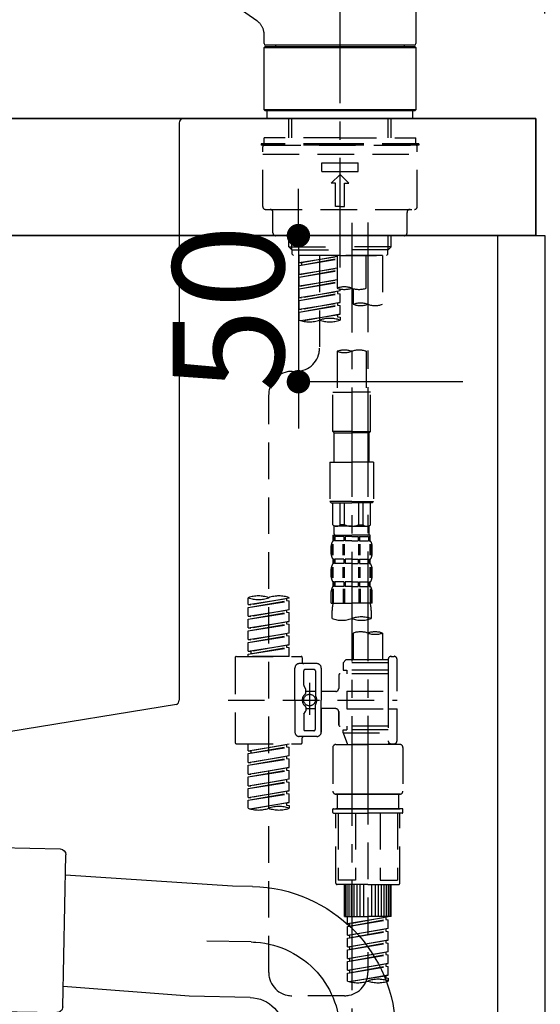
# Model space of a CAD drawing. Extents: x 27948 to 54421, y -22065 to -13195.
# Drawn here: x 33771 to 33949, y -19643 to -19306 of the extents above; entities that cross this region are included whole.
import ezdxf

# ---------------------------------------------------------------- set-up
doc = ezdxf.new("R2010")
doc.units = 0
doc.header["$LTSCALE"] = 50
doc.header["$MEASUREMENT"] = 0
for name, pattern in [('CENTER', [2, 1.25, -0.25, 0.25, -0.25]), ('CENTER2', [1.125, 0.75, -0.125, 0.125, -0.125]), ('DASHED', [0.75, 0.5, -0.25])]:
    doc.linetypes.add(name, pattern=pattern)
doc.layers.get('0').update_dxf_attribs({"linetype": 'CONTINUOUS'})
doc.layers.get('DEFPOINTS').update_dxf_attribs({"color": 146, "linetype": 'CONTINUOUS'})
for name, color, linetype in [('122-扉', 6, 'CONTINUOUS'), ('126-甲板', 2, 'CONTINUOUS'), ('150-機器', 8, 'CONTINUOUS'), ('166-寸法B', 11, 'CONTINUOUS')]:
    doc.layers.add(name, color=color, linetype=linetype)
doc.styles.add('KH001', font='txt')
doc.dimstyles.new('KH1xx015', dxfattribs={"dimscale": 10, "dimtxt": 3.8, "dimasz": 0.8, "dimexe": 0.3, "dimexo": 1.2, "dimgap": 0.5, "dimtad": 3, "dimdec": 1, "dimdsep": 46, "dimlunit": 6, "dimtxsty": 'KH001', "dimblk": 'DOT', "dimcen": 1, "dimdle": 1, "dimclrd": 256, "dimclre": 256, "dimclrt": 256, "dimadec": 0, "dimazin": 0, "dimtfac": 1, "dimtdec": 1, "dimtix": 1, "dimtmove": 2, "dimatfit": 3, "dimldrblk": 'CLOSEDBLANK', "dimfxl": 1, "dimtolj": 1, "dimtzin": 0, "dimlwd": -1, "dimlwe": -1, "dimarcsym": 0})
doc.dimstyles.new('KH1xx030', dxfattribs={"dimscale": 30, "dimtxt": 2, "dimasz": 0.6, "dimexe": 0.3, "dimexo": 1.2, "dimgap": 0.5, "dimtad": 3, "dimdec": 1, "dimdsep": 46, "dimlunit": 6, "dimtxsty": 'KH001', "dimblk": 'DOT', "dimcen": 1, "dimdle": 1, "dimclrd": 256, "dimclre": 256, "dimclrt": 256, "dimadec": 0, "dimazin": 0, "dimtfac": 1, "dimtdec": 1, "dimtix": 1, "dimtmove": 2, "dimatfit": 3, "dimldrblk": 'CLOSEDBLANK', "dimfxl": 1, "dimtolj": 1, "dimtzin": 0, "dimlwd": -1, "dimlwe": -1, "dimarcsym": 0})

# ---------------------------------------------------------------- blocks, each defined once
blk = doc.blocks.new('KHB800HL-10_D')
at = {"layer": '150-機器', "linetype": 'Continuous'}
for p, q in [((-219, 0), (219, 0)), ((219, 0), (235.5, 0)), ((217.5, -1.5), (217.5, -198.98)), ((216.56, -200.38), (159.26, -209.79))]:
    blk.add_line(p, q, dxfattribs=at)
for centre, start, end in [((219, -1.5), 90, 180), ((216, -198.98), 291.8014, 0)]:
    blk.add_arc(centre, 1.5, start, end, dxfattribs=at)
blk = doc.blocks.new('F402_D')
at = {"layer": '150-機器', "color": 161, "linetype": 'CENTER2'}
blk.add_line((0, -53.67), (0, 250.27), dxfattribs=at)
at = {"layer": '150-機器', "color": 13, "linetype": 'Continuous'}
for p, q in [((25.93, 100.93), (25.93, 22.94)), ((-28.48, 30.78), (-35.99, 36.03)), ((-25.93, 22.94), (-25.93, 25.89)), ((-25.93, 21.64), (-25.63, 21.94)), ((-25.93, 21.64), (25.93, 21.64)), ((-25.93, 0.3), (-25.93, 21.64)), ((-25.63, 21.94), (25.63, 21.94)), ((0, 22.44), (-25.43, 22.44)), ((-21.89, 21.94), (-21.89, 22.44)), ((25.43, 22.44), (0, 22.44)), ((21.89, 22.44), (21.89, 21.94)), ((25.63, 21.94), (25.93, 21.64)), ((25.93, 21.64), (25.93, 0.3)), ((-25.63, 0), (-25.93, 0.3)), ((25.93, 0.3), (-25.93, 0.3)), ((25.63, 0), (-25.63, 0)), ((25.93, 0.3), (25.63, 0))]:
    blk.add_line(p, q, dxfattribs=at)
at = {"layer": '150-機器', "color": 13, "linetype": 'DASHED', "ltscale": 0.5}
for p, q in [((-24.93, -2.69), (-24.93, 0)), ((24.93, -2.69), (24.93, 0)), ((0, -2.69), (-24.93, -2.69)), ((-17.45, -9.33), (-17.45, -2.69)), ((-16.44, -9.33), (-16.44, -2.69)), ((24.93, -2.69), (0, -2.69)), ((16.44, -9.33), (16.44, -2.69)), ((17.45, -9.33), (17.45, -2.69)), ((0, -9.33), (-25.93, -9.33)), ((-25.93, -11.33), (-25.93, -9.33)), ((0, -9.33), (25.93, -9.33)), ((25.93, -11.33), (25.93, -9.33)), ((0, -11.33), (-26.93, -11.33)), ((-26.93, -11.33), (-26.93, -11.83)), ((0, -11.83), (-26.93, -11.83)), ((-26.43, -32.77), (-26.43, -12.32)), ((-25.93, -11.83), (25.93, -11.83)), ((26.93, -11.33), (0, -11.33)), ((26.93, -11.83), (0, -11.83)), ((26.43, -32.77), (26.43, -12.32)), ((26.93, -11.33), (26.93, -11.83)), ((-26.43, -14.82), (26.43, -14.82)), ((-6.23, -20.8), (-6.23, -17.81)), ((-6.23, -17.81), (6.23, -17.81)), ((6.23, -20.8), (6.23, -17.81)), ((-6.23, -20.8), (6.23, -20.8)), ((-2.99, -24.79), (0, -21.8)), ((2.99, -24.79), (0, -21.8)), ((-1.5, -24.79), (-2.99, -24.79)), ((-1.5, -32.77), (-1.5, -24.79)), ((1.5, -24.79), (2.99, -24.79)), ((1.5, -32.77), (1.5, -24.79)), ((0, -32.77), (-1.5, -32.77)), ((0, -32.77), (1.5, -32.77)), ((-25.43, -33.77), (25.43, -33.77)), ((-22.94, -41.75), (-22.94, -34.76)), ((22.94, -41.75), (22.94, -34.76)), ((-21.94, -42.74), (21.94, -42.74)), ((-17.45, -46.58), (-17.45, -42.74)), ((-16.44, -47.57), (-16.44, -42.74)), ((16.44, -47.57), (16.44, -42.74)), ((17.45, -46.58), (17.45, -42.74)), ((-17.45, -46.58), (0, -46.58)), ((-16.46, -47.57), (-17.45, -46.58)), ((17.45, -46.58), (0, -46.58)), ((16.46, -47.57), (17.45, -46.58)), ((-16.44, -47.59), (0, -47.59)), ((-16.41, -49.07), (-16.41, -47.57)), ((-15.91, -49.57), (-16.41, -49.07)), ((0, -49.57), (-15.96, -49.57)), ((14.51, -49.57), (-13.96, -49.57)), ((-13.96, -51.93), (-13.96, -49.57)), ((-13.96, -51.93), (-1, -49.84)), ((-1, -49.86), (-13.12, -52.04)), ((-6.98, -49.57), (-6.98, -57.77)), ((-6.98, -49.57), (-6.98, -81.17)), ((-1, -49.57), (-1, -60.69)), ((16.44, -47.59), (0, -47.59)), ((0, -49.57), (0, -48.22)), ((0, -49.57), (15.91, -49.57)), ((8.98, -60.69), (8.98, -49.57)), ((14.51, -49.57), (14.51, -66.22)), ((15.91, -49.57), (16.41, -49.07)), ((16.41, -49.07), (16.41, -47.57)), ((-13.96, -52.93), (-1, -50.6)), ((-13.96, -52.93), (-1, -50.84)), ((-13.96, -51.93), (-13.12, -52.04)), ((-13.96, -55.92), (-13.96, -52.93)), ((-13.96, -55.92), (-1, -53.83)), ((-13.12, -52.04), (-13.12, -52.78)), ((-1, -53.85), (-13.12, -56.03)), ((-13.96, -56.92), (-1, -54.59)), ((-13.96, -56.92), (-1, -54.83)), ((-13.96, -55.92), (-13.12, -56.03)), ((-13.96, -59.91), (-13.96, -56.92)), ((-13.96, -59.91), (-1, -57.82)), ((-13.96, -60.91), (-1, -58.58)), ((-13.96, -60.91), (-1, -58.82)), ((-13.96, -59.91), (-13.12, -60.02)), ((-1, -57.84), (-13.12, -60.02)), ((-13.96, -63.9), (-13.96, -60.91)), ((-13.96, -63.9), (0, -61.65)), ((-13.96, -64.9), (-0.85, -62.54)), ((-13.96, -64.9), (0, -62.64)), ((-13.96, -63.9), (-13.12, -64)), ((0, -61.65), (-13.12, -64)), ((-0.85, -61.8), (-0.85, -62.54)), ((-0.85, -61.8), (-0.85, -62.54)), ((-0.85, -62.54), (0, -62.64)), ((-0.85, -62.54), (0, -62.64)), ((0, -61.65), (0, -60.97)), ((0, -65.64), (0, -62.64)), ((0, -65.64), (0, -62.64)), ((4.54, -60.86), (4.54, -66.22)), ((-13.96, -67.89), (-13.96, -64.9)), ((-13.96, -67.89), (0, -65.64)), ((-13.96, -68.89), (-0.85, -66.53)), ((-13.96, -68.89), (0, -66.63)), ((0, -65.64), (-13.12, -67.99)), ((-0.85, -65.77), (-0.85, -66.53)), ((-0.85, -65.79), (-0.85, -66.53)), ((-0.85, -65.79), (-0.85, -66.53)), ((-0.85, -66.53), (0, -66.63)), ((-0.85, -66.53), (0, -66.63)), ((-0.8, -65.76), (0, -65.64)), ((0, -69.63), (0, -66.63)), ((0, -69.63), (0, -66.63)), ((-13.96, -67.89), (-13.12, -67.99)), ((-13.96, -71.62), (-13.96, -68.89)), ((-13.43, -71.79), (0, -69.63)), ((0, -69.63), (-12.87, -71.94)), ((-0.85, -69.76), (-0.85, -70.52)), ((-0.85, -69.78), (-0.85, -70.52)), ((-0.85, -69.78), (-0.85, -70.52)), ((-0.85, -70.52), (0, -70.62)), ((-0.85, -70.52), (0, -70.62)), ((-0.8, -69.75), (0, -69.63)), ((0, -70.62), (0, -71.62)), ((-1, -82.3), (-1, -96.27)), ((8.98, -82.3), (8.98, -96.27)), ((-16.41, -89.15), (-14.96, -89.15)), ((-24.39, -294.77), (-24.39, -97.13)), ((-2.49, -109.74), (-2.49, -96.27)), ((-2.49, -96.27), (3.99, -96.27)), ((10.47, -96.27), (3.99, -96.27)), ((10.47, -109.74), (10.47, -96.27)), ((3.99, -109.74), (-2.49, -109.74)), ((-2.49, -109.74), (-1.99, -110.24)), ((-1.99, -110.24), (3.99, -110.24)), ((-1.99, -120.21), (-1.99, -110.24)), ((3.99, -109.74), (10.47, -109.74)), ((9.97, -110.24), (3.99, -110.24)), ((10.47, -109.74), (9.97, -110.24)), ((9.97, -120.21), (9.97, -110.24)), ((-3.49, -120.21), (3.99, -120.21)), ((-3.49, -120.21), (-3.49, -133.67)), ((11.47, -120.21), (3.99, -120.21)), ((11.47, -120.21), (11.47, -133.67)), ((3.99, -133.67), (-3.49, -133.67)), ((-3.49, -133.67), (-2.99, -134.17)), ((-2.99, -134.17), (3.99, -134.17)), ((-2.49, -141.65), (-2.49, -134.17)), ((-2.44, -141.65), (-2.44, -134.17)), ((0.05, -141.65), (0.05, -134.17)), ((1.5, -141.65), (1.5, -134.17)), ((3.99, -133.67), (11.47, -133.67)), ((10.97, -134.17), (3.99, -134.17)), ((6.48, -141.65), (6.48, -134.17)), ((7.93, -141.65), (7.93, -134.17)), ((10.42, -141.65), (10.42, -134.17)), ((10.47, -141.65), (10.47, -134.17)), ((11.47, -133.67), (10.97, -134.17)), ((-2.44, -141.65), (-2.49, -141.65)), ((-2.49, -141.65), (-1.99, -142.15)), ((-1.99, -144.74), (-1.99, -142.15)), ((3.99, -142.15), (-1.99, -142.15)), ((1.5, -141.65), (0.05, -141.65)), ((3.99, -142.15), (9.97, -142.15)), ((6.48, -141.65), (7.93, -141.65)), ((10.47, -141.65), (9.97, -142.15)), ((9.97, -144.74), (9.97, -142.15)), ((10.42, -141.65), (10.47, -141.65)), ((-2.49, -145.14), (3.99, -145.14)), ((-2.39, -147.14), (-2.39, -145.14)), ((-2.39, -145.14), (3.99, -145.14)), ((-2, -145.64), (-2.39, -145.64)), ((-2, -147.14), (-2.39, -147.14)), ((-2, -145.64), (-2, -147.14)), ((-1.89, -145.14), (3.99, -145.14)), ((-1.89, -145.14), (3.99, -145.14)), ((1.32, -145.64), (-1.81, -145.64)), ((-1.81, -145.64), (-1.81, -147.14)), ((1.32, -147.14), (-1.81, -147.14)), ((1.32, -145.64), (1.32, -147.14)), ((3.99, -145.64), (1.78, -145.64)), ((1.78, -145.64), (1.78, -147.14)), ((3.99, -147.14), (1.78, -147.14)), ((10.37, -145.14), (3.99, -145.14)), ((3.99, -145.64), (6.2, -145.64)), ((3.99, -147.14), (6.2, -147.14)), ((6.2, -145.64), (6.2, -147.14)), ((6.66, -145.64), (9.79, -145.64)), ((6.66, -145.64), (6.66, -147.14)), ((6.66, -147.14), (9.79, -147.14)), ((9.79, -145.64), (9.79, -147.14)), ((9.98, -145.64), (10.37, -145.64)), ((9.98, -145.64), (9.98, -147.14)), ((9.98, -147.14), (10.37, -147.14)), ((10.37, -147.14), (10.37, -145.14)), ((-2.99, -151.68), (-2.99, -148.88)), ((-2.55, -151.99), (-2.55, -148.29)), ((-2.36, -151.99), (-2.36, -148.29)), ((1.09, -151.99), (1.09, -148.29)), ((1.55, -151.99), (1.55, -148.29)), ((6.43, -151.99), (6.43, -148.29)), ((6.89, -151.99), (6.89, -148.29)), ((10.34, -151.99), (10.34, -148.29)), ((10.53, -151.99), (10.53, -148.29)), ((10.97, -151.68), (10.97, -148.88)), ((-2.39, -154.92), (-2.39, -153.42)), ((-2, -153.42), (-2.39, -153.42)), ((-2, -154.92), (-2.39, -154.92)), ((-2, -153.42), (-2, -154.92)), ((-1.81, -153.42), (-1.81, -154.92)), ((1.32, -153.42), (-1.81, -153.42)), ((1.32, -154.92), (-1.81, -154.92)), ((1.32, -153.42), (1.32, -154.92)), ((1.78, -153.42), (1.78, -154.92)), ((3.99, -153.42), (1.78, -153.42)), ((3.99, -154.92), (1.78, -154.92)), ((3.99, -153.42), (6.2, -153.42)), ((3.99, -154.92), (6.2, -154.92)), ((6.2, -153.42), (6.2, -154.92)), ((6.66, -153.42), (6.66, -154.92)), ((6.66, -153.42), (9.79, -153.42)), ((6.66, -154.92), (9.79, -154.92)), ((9.79, -153.42), (9.79, -154.92)), ((9.98, -153.42), (9.98, -154.92)), ((9.98, -153.42), (10.37, -153.42)), ((9.98, -154.92), (10.37, -154.92)), ((10.37, -154.92), (10.37, -153.42)), ((-2.99, -159.46), (-2.99, -156.66)), ((-2.55, -159.79), (-2.55, -156.1)), ((-2.36, -159.79), (-2.36, -156.1)), ((1.09, -159.79), (1.09, -156.1)), ((1.55, -159.79), (1.55, -156.1)), ((6.43, -159.79), (6.43, -156.1)), ((6.89, -159.79), (6.89, -156.1)), ((10.34, -159.79), (10.34, -156.1)), ((10.53, -159.79), (10.53, -156.1)), ((10.97, -159.46), (10.97, -156.66)), ((-2.39, -162.7), (-2.39, -161.2)), ((-2, -161.2), (-2.39, -161.2)), ((-2, -161.2), (-2, -162.7)), ((-1.81, -161.2), (-1.81, -162.7)), ((1.32, -161.2), (-1.81, -161.2)), ((1.32, -161.2), (1.32, -162.7)), ((1.78, -161.2), (1.78, -162.7)), ((3.99, -161.2), (1.78, -161.2)), ((3.99, -161.2), (6.2, -161.2)), ((6.2, -161.2), (6.2, -162.7)), ((6.66, -161.2), (6.66, -162.7)), ((6.66, -161.2), (9.79, -161.2)), ((9.79, -161.2), (9.79, -162.7)), ((9.98, -161.2), (9.98, -162.7)), ((9.98, -161.2), (10.37, -161.2)), ((10.37, -162.7), (10.37, -161.2)), ((-2.99, -168.48), (-2.99, -164.44)), ((-2.55, -163.57), (-2.55, -168.48)), ((-2, -162.7), (-2.39, -162.7)), ((-2.36, -163.57), (-2.36, -168.48)), ((1.32, -162.7), (-1.81, -162.7)), ((1.09, -163.57), (1.09, -168.48)), ((1.55, -163.57), (1.55, -168.48)), ((3.99, -162.7), (1.78, -162.7)), ((3.99, -162.7), (6.2, -162.7)), ((6.43, -163.57), (6.43, -168.48)), ((6.66, -162.7), (9.79, -162.7)), ((6.89, -163.57), (6.89, -168.48)), ((9.98, -162.7), (10.37, -162.7)), ((10.34, -163.57), (10.34, -168.48)), ((10.53, -163.57), (10.53, -168.48)), ((10.97, -168.48), (10.97, -164.44)), ((-31.37, -168.94), (-31.37, -166.58)), ((-31.37, -168.94), (-17.4, -166.69)), ((-31.37, -169.94), (-18.25, -167.58)), ((-31.37, -169.94), (-17.4, -167.69)), ((-17.4, -166.69), (-30.52, -169.05)), ((-18.25, -166.84), (-18.25, -167.58)), ((-18.25, -167.58), (-17.4, -167.69)), ((-18.25, -167.58), (-17.4, -167.69)), ((-18.25, -167.58), (-17.4, -167.69)), ((-17.4, -166.69), (-17.4, -166.58)), ((-17.4, -170.68), (-17.4, -167.69)), ((-17.4, -170.68), (-17.4, -167.69)), ((-31.37, -168.94), (-30.52, -169.05)), ((-31.37, -172.93), (-31.37, -169.94)), ((-31.37, -172.93), (-17.4, -170.68)), ((-31.37, -173.93), (-18.25, -171.57)), ((-31.37, -173.93), (-17.4, -171.68)), ((-17.4, -170.68), (-30.52, -173.04)), ((-18.25, -170.83), (-18.25, -171.57)), ((-18.25, -170.83), (-18.25, -171.57)), ((-18.25, -171.57), (-17.4, -171.68)), ((-18.25, -171.57), (-17.4, -171.68)), ((-17.4, -174.67), (-17.4, -171.68)), ((-17.4, -174.67), (-17.4, -171.68)), ((-2.99, -168.48), (3.99, -168.48)), ((-2.69, -173.73), (-2.69, -170.91)), ((10.97, -168.48), (3.99, -168.48)), ((10.67, -170.91), (10.67, -173.73)), ((-31.37, -172.93), (-30.52, -173.04)), ((-31.37, -176.92), (-31.37, -173.93)), ((-31.37, -176.92), (-17.4, -174.67)), ((-17.4, -174.67), (-30.52, -177.03)), ((-18.25, -174.8), (-18.25, -175.56)), ((-18.25, -174.82), (-18.25, -175.56)), ((-18.25, -174.82), (-18.25, -175.56)), ((-18.2, -174.8), (-17.4, -174.67)), ((-31.37, -177.92), (-18.25, -175.56)), ((-31.37, -177.92), (-17.4, -175.67)), ((-31.37, -176.92), (-30.52, -177.03)), ((-31.37, -180.91), (-31.37, -177.92)), ((-18.25, -175.56), (-17.4, -175.67)), ((-18.25, -175.56), (-17.4, -175.67)), ((-18.25, -175.56), (-17.4, -175.67)), ((-17.4, -178.66), (-17.4, -175.67)), ((-17.4, -178.66), (-17.4, -175.67)), ((-31.37, -180.91), (-17.4, -178.66)), ((-31.37, -181.91), (-18.25, -179.55)), ((-31.37, -181.91), (-17.4, -179.65)), ((-31.37, -180.91), (-30.52, -181.02)), ((-17.4, -178.66), (-30.52, -181.02)), ((-18.25, -178.81), (-18.25, -179.55)), ((-18.25, -178.81), (-18.25, -179.55)), ((-18.25, -179.55), (-17.4, -179.65)), ((-18.25, -179.55), (-17.4, -179.65)), ((-17.4, -182.65), (-17.4, -179.65)), ((-17.4, -182.65), (-17.4, -179.65)), ((4.54, -178.69), (4.54, -187.88)), ((14.51, -178.69), (14.51, -187.88)), ((-31.37, -184.9), (-31.37, -181.91)), ((-31.37, -184.9), (-17.4, -182.65)), ((-31.37, -185.9), (-18.25, -183.54)), ((-31.37, -185.9), (-17.4, -183.64)), ((-31.37, -184.9), (-30.52, -185)), ((-17.4, -182.65), (-30.52, -185)), ((-30.52, -185), (-30.52, -185.75)), ((-18.25, -182.78), (-18.25, -183.54)), ((-18.25, -182.8), (-18.25, -183.54)), ((-18.25, -182.8), (-18.25, -183.54)), ((-18.25, -183.54), (-17.4, -183.64)), ((-18.25, -183.54), (-17.4, -183.64)), ((-18.2, -182.78), (-17.4, -182.65)), ((-17.4, -186.64), (-17.4, -183.64)), ((-17.4, -186.64), (-17.4, -183.64)), ((-35.85, -187.13), (-35.85, -216.06)), ((-35.36, -186.64), (-13.41, -186.64)), ((-31.37, -186.64), (-31.37, -185.9)), ((-17.4, -186.64), (-31.37, -186.64)), ((-12.92, -187.13), (-12.92, -188.63)), ((2.04, -187.88), (1.05, -188.88)), ((4.54, -187.88), (2.04, -187.88)), ((16.51, -187.88), (4.54, -187.88)), ((16.51, -187.63), (16.51, -187.88)), ((16.51, -187.88), (16.51, -198.6)), ((17.5, -186.64), (18.5, -186.64)), ((19.5, -198.6), (19.5, -187.63)), ((-15.41, -201.6), (-15.41, -190.63)), ((-7.93, -189.13), (-13.91, -189.13)), ((-12.42, -196.48), (-12.42, -191.62)), ((-8.93, -191.12), (-11.92, -191.12)), ((-8.43, -191.62), (-8.43, -199.92)), ((-6.43, -190.63), (-6.43, -201.6)), ((16.51, -188.88), (1.05, -188.88)), ((1.05, -188.88), (1.05, -191.37)), ((1.05, -191.37), (2.29, -191.37)), ((2.29, -191.37), (2.29, -192.62)), ((16.51, -191.37), (2.29, -191.37)), ((4.54, -188.68), (4.49, -188.68)), ((-0.45, -193.12), (-0.45, -197.66)), ((16.51, -192.62), (0.05, -192.62)), ((-12.35, -196.73), (-11.79, -197.7)), ((-11.72, -199.2), (-11.72, -197.95)), ((-8.43, -198.65), (-11.72, -198.64)), ((-10.42, -195.73), (-10.42, -206.68)), ((-10.42, -196.61), (-10.42, -206.58)), ((-1.45, -198.65), (-6.43, -198.65)), ((2.29, -198.6), (2.29, -204.59)), ((2.29, -198.6), (19.5, -198.6)), ((16.51, -198.6), (16.51, -215.74)), ((-38.3, -201.6), (19.5, -201.6)), ((-15.41, -201.6), (-15.41, -212.57)), ((-6.43, -212.57), (-6.43, -201.6)), ((-11.72, -204), (-11.72, -205.24)), ((-8.43, -204.55), (-11.72, -204.55)), ((-8.43, -211.57), (-8.43, -203.27)), ((-1.45, -204.54), (-6.43, -204.54)), ((-6.43, -204.54), (-6.43, -212.57)), ((2.29, -204.59), (19.5, -204.59)), ((16.76, -204.59), (19.5, -204.59)), ((19.5, -215.56), (19.5, -204.59)), ((-12.42, -206.72), (-12.42, -211.57)), ((-12.35, -206.47), (-11.79, -205.49)), ((-0.45, -205.54), (-0.45, -210.07)), ((-0.45, -210.07), (-0.45, -205.54)), ((-8.93, -212.07), (-11.92, -212.07)), ((16.51, -210.57), (0.05, -210.57)), ((1.05, -211.82), (2.29, -211.82)), ((1.05, -212.82), (1.05, -211.82)), ((2.29, -210.57), (2.29, -211.82)), ((16.51, -211.82), (2.29, -211.82)), ((-7.93, -214.06), (-13.91, -214.06)), ((-12.92, -216.06), (-12.92, -214.56)), ((-7.93, -214.06), (-12.42, -214.06)), ((1.05, -212.82), (16.51, -212.82)), ((1.05, -212.82), (2.54, -216.81)), ((9.53, -212.87), (9.53, -294.77)), ((-35.36, -216.56), (-13.41, -216.56)), ((-31.37, -218.92), (-31.37, -216.56)), ((-31.37, -218.92), (-17.4, -216.67)), ((-31.37, -219.92), (-18.25, -217.56)), ((-31.37, -219.92), (-17.4, -217.66)), ((-31.37, -218.92), (-30.52, -219.02)), ((-17.4, -216.67), (-30.52, -219.02)), ((-18.25, -216.82), (-18.25, -217.56)), ((-18.25, -217.56), (-17.4, -217.66)), ((-18.25, -217.56), (-17.4, -217.66)), ((-18.25, -217.56), (-17.4, -217.66)), ((-17.4, -220.66), (-17.4, -217.66)), ((-17.4, -220.66), (-17.4, -217.66)), ((-2.44, -217.8), (-2.44, -232.76)), ((-1.45, -216.81), (9.53, -216.81)), ((16.51, -216.81), (2.54, -216.81)), ((20.5, -216.81), (9.53, -216.81)), ((16.74, -216.2), (16.51, -216.81)), ((17.5, -216.56), (18.5, -216.56)), ((21.49, -217.8), (21.49, -232.76)), ((-31.37, -222.91), (-31.37, -219.92)), ((-31.37, -222.91), (-17.4, -220.66)), ((-31.37, -223.91), (-18.25, -221.55)), ((-31.37, -223.91), (-17.4, -221.65)), ((-30.52, -219.02), (-30.52, -219.77)), ((-17.4, -220.66), (-30.52, -223.01)), ((-18.25, -220.81), (-18.25, -221.55)), ((-18.25, -220.81), (-18.25, -221.55)), ((-18.25, -221.55), (-17.4, -221.65)), ((-18.25, -221.55), (-17.4, -221.65)), ((-17.4, -224.65), (-17.4, -221.65)), ((-17.4, -224.65), (-17.4, -221.65)), ((-31.37, -222.91), (-30.52, -223.01)), ((-31.37, -226.9), (-31.37, -223.91)), ((-31.37, -226.9), (-17.4, -224.65)), ((-31.37, -227.9), (-18.25, -225.54)), ((-31.37, -227.9), (-17.4, -225.64)), ((-17.4, -224.65), (-30.52, -227)), ((-18.25, -224.78), (-18.25, -225.54)), ((-18.25, -224.8), (-18.25, -225.54)), ((-18.25, -224.8), (-18.25, -225.54)), ((-18.25, -225.54), (-17.4, -225.64)), ((-18.25, -225.54), (-17.4, -225.64)), ((-18.25, -225.54), (-17.4, -225.64)), ((-18.2, -224.77), (-17.4, -224.65)), ((-17.4, -228.64), (-17.4, -225.64)), ((-17.4, -228.64), (-17.4, -225.64)), ((-31.37, -226.9), (-30.52, -227)), ((-31.37, -230.89), (-31.37, -227.9)), ((-31.37, -230.89), (-17.4, -228.64)), ((-17.4, -228.64), (-30.52, -230.99)), ((-18.25, -228.79), (-18.25, -229.53)), ((-18.25, -228.79), (-18.25, -229.53)), ((-31.37, -231.88), (-18.25, -229.53)), ((-31.37, -231.88), (-17.4, -229.63)), ((-31.37, -230.89), (-30.52, -230.99)), ((-31.37, -234.88), (-31.37, -231.88)), ((-18.25, -229.53), (-17.4, -229.63)), ((-18.25, -229.53), (-17.4, -229.63)), ((-17.4, -232.62), (-17.4, -229.63)), ((-17.4, -232.62), (-17.4, -229.63)), ((-31.37, -234.88), (-17.4, -232.62)), ((-31.37, -235.87), (-18.25, -233.52)), ((-31.37, -235.87), (-17.4, -233.62)), ((-31.37, -234.88), (-30.52, -234.98)), ((-17.4, -232.62), (-30.52, -234.98)), ((-18.25, -232.76), (-18.25, -233.52)), ((-18.25, -232.78), (-18.25, -233.52)), ((-18.25, -232.78), (-18.25, -233.52)), ((-18.25, -233.52), (-17.4, -233.62)), ((-18.25, -233.52), (-17.4, -233.62)), ((-18.2, -232.75), (-17.4, -232.62)), ((-17.4, -236.61), (-17.4, -233.62)), ((-17.4, -236.61), (-17.4, -233.62)), ((-1.45, -233.76), (9.53, -233.76)), ((9.53, -233.76), (-1.45, -233.76)), ((-0.95, -233.76), (-0.95, -238.75)), ((9.53, -233.75), (-0.27, -233.75)), ((9.53, -233.75), (19.33, -233.75)), ((20.5, -233.76), (9.53, -233.76)), ((9.53, -233.76), (20.5, -233.76)), ((20, -233.76), (20, -238.75)), ((-31.37, -238.61), (-31.37, -235.87)), ((-30.84, -238.78), (-17.4, -236.61)), ((-17.4, -236.61), (-30.28, -238.93)), ((-18.25, -236.75), (-18.25, -237.51)), ((-18.25, -236.77), (-18.25, -237.51)), ((-18.25, -236.77), (-18.25, -237.51)), ((-18.25, -237.51), (-17.4, -237.61)), ((-18.25, -237.51), (-17.4, -237.61)), ((-18.2, -236.74), (-17.4, -236.61)), ((-17.4, -237.61), (-17.4, -238.61)), ((-2.44, -240.04), (-2.44, -238.95)), ((-2.24, -238.75), (-1.45, -238.75)), ((-1.45, -238.75), (9.53, -238.75)), ((-0.95, -238.75), (-1.45, -238.75)), ((9.53, -238.75), (-1.45, -238.75)), ((-0.95, -238.75), (-1.45, -238.75)), ((20.5, -238.75), (9.53, -238.75)), ((9.53, -238.75), (20.5, -238.75)), ((20, -238.75), (20.5, -238.75)), ((20, -238.75), (20.5, -238.75)), ((21.29, -238.75), (20.5, -238.75)), ((21.49, -240.04), (21.49, -238.95)), ((-2.24, -240.24), (9.53, -240.24)), ((-1.45, -264.18), (-1.45, -240.24)), ((-0.58, -240.24), (-0.58, -263.18)), ((5.26, -240.24), (5.26, -263.18)), ((21.29, -240.24), (9.53, -240.24)), ((13.79, -240.24), (13.79, -263.18)), ((19.63, -240.24), (19.63, -263.18)), ((20.5, -264.18), (20.5, -240.24)), ((9.53, -264.68), (-0.95, -264.68)), ((5.26, -263.18), (-0.58, -263.18)), ((1.55, -275.65), (1.55, -264.68)), ((1.85, -275.65), (1.85, -264.68)), ((2.44, -275.65), (2.44, -264.68)), ((3.14, -275.65), (3.14, -264.68)), ((3.94, -275.65), (3.94, -264.68)), ((4.84, -275.65), (4.84, -264.68)), ((5.83, -275.65), (5.83, -264.68)), ((6.93, -275.65), (6.93, -264.68)), ((8.13, -275.65), (8.13, -264.68)), ((9.53, -264.68), (20, -264.68)), ((10.92, -275.65), (10.92, -264.68)), ((12.12, -275.65), (12.12, -264.68)), ((13.22, -275.65), (13.22, -264.68)), ((13.79, -263.18), (19.63, -263.18)), ((14.21, -275.65), (14.21, -264.68)), ((15.11, -275.65), (15.11, -264.68)), ((15.91, -275.65), (15.91, -264.68)), ((16.61, -275.65), (16.61, -264.68)), ((17.2, -275.65), (17.2, -264.68)), ((17.5, -275.65), (17.5, -264.68)), ((1.55, -275.65), (9.53, -275.65)), ((2.54, -278.01), (2.54, -275.65)), ((2.54, -278.01), (16.51, -275.76)), ((16.51, -275.76), (3.39, -278.12)), ((17.5, -275.65), (9.53, -275.65)), ((15.66, -275.91), (15.66, -276.65)), ((2.54, -279.01), (15.66, -276.65)), ((2.54, -279.01), (16.51, -276.76)), ((2.54, -278.01), (3.39, -278.12)), ((2.54, -282), (2.54, -279.01)), ((3.39, -278.86), (3.39, -278.12)), ((15.66, -276.65), (16.51, -276.76)), ((15.66, -276.65), (16.51, -276.76)), ((15.66, -276.65), (16.51, -276.76)), ((16.51, -279.75), (16.51, -276.76)), ((16.51, -279.75), (16.51, -276.76)), ((2.54, -282), (16.51, -279.75)), ((2.54, -283), (15.66, -280.64)), ((2.54, -283), (16.51, -280.75)), ((2.54, -282), (3.39, -282.11)), ((16.51, -279.75), (3.39, -282.11)), ((3.39, -282.85), (3.39, -282.11)), ((15.66, -279.9), (15.66, -280.64)), ((15.66, -279.9), (15.66, -280.64)), ((15.66, -280.64), (16.51, -280.75)), ((15.66, -280.64), (16.51, -280.75)), ((16.51, -283.74), (16.51, -280.75)), ((16.51, -283.74), (16.51, -280.75)), ((2.54, -285.99), (2.54, -283)), ((2.54, -285.99), (16.51, -283.74)), ((2.54, -286.99), (15.66, -284.63)), ((2.54, -286.99), (16.51, -284.74)), ((2.54, -285.99), (3.39, -286.1)), ((16.51, -283.74), (3.39, -286.1)), ((3.39, -286.84), (3.39, -286.1)), ((15.66, -283.88), (15.66, -284.63)), ((15.66, -283.89), (15.66, -284.63)), ((15.66, -283.89), (15.66, -284.63)), ((15.66, -284.63), (16.51, -284.74)), ((15.66, -284.63), (16.51, -284.74)), ((15.66, -284.63), (16.51, -284.74)), ((15.71, -283.87), (16.51, -283.74)), ((16.51, -287.73), (16.51, -284.74)), ((16.51, -287.73), (16.51, -284.74)), ((2.54, -289.98), (2.54, -286.99)), ((2.54, -289.98), (16.51, -287.73)), ((2.54, -290.98), (15.66, -288.62)), ((2.54, -290.98), (16.51, -288.73)), ((16.51, -287.73), (3.39, -290.09)), ((15.66, -287.88), (15.66, -288.62)), ((15.66, -287.88), (15.66, -288.62)), ((15.66, -288.62), (16.51, -288.73)), ((15.66, -288.62), (16.51, -288.73)), ((16.51, -291.72), (16.51, -288.73)), ((16.51, -291.72), (16.51, -288.73)), ((2.54, -289.98), (3.39, -290.09)), ((2.54, -293.97), (2.54, -290.98)), ((2.54, -293.97), (16.51, -291.72)), ((2.54, -294.97), (15.66, -292.61)), ((2.54, -294.97), (16.51, -292.72)), ((3.39, -290.83), (3.39, -290.09)), ((16.51, -291.72), (3.39, -294.08)), ((15.66, -291.85), (15.66, -292.61)), ((15.66, -291.87), (15.66, -292.61)), ((15.66, -291.87), (15.66, -292.61)), ((15.66, -292.61), (16.51, -292.72)), ((15.66, -292.61), (16.51, -292.72)), ((15.71, -291.85), (16.51, -291.72)), ((16.51, -295.71), (16.51, -292.72)), ((16.51, -295.71), (16.51, -292.72)), ((2.54, -293.97), (3.39, -294.08)), ((2.54, -297.7), (2.54, -294.97)), ((3.07, -297.87), (16.51, -295.71)), ((3.39, -294.81), (3.39, -294.08)), ((16.51, -295.71), (3.63, -298.02)), ((15.66, -295.84), (15.66, -296.6)), ((15.66, -295.86), (15.66, -296.6)), ((15.66, -295.86), (15.66, -296.6)), ((15.71, -295.84), (16.51, -295.71)), ((15.66, -296.6), (16.51, -296.7)), ((15.66, -296.6), (16.51, -296.7)), ((16.51, -296.7), (16.51, -297.7)), ((1.55, -302.75), (-16.41, -302.75))]:
    blk.add_line(p, q, dxfattribs=at)
at = {"layer": '150-機器', "color": 13, "linetype": 'CENTER2'}
for p, q in [((3.99, -38.38), (3.99, -310.13)), ((9.52, -38.29), (9.52, -239.41))]:
    blk.add_line(p, q, dxfattribs=at)
at = {"layer": '150-機器', "color": 13, "linetype": 'Continuous'}
blk.add_lwpolyline([(-25.94, 25.89), (-25.94, 25.94), (-25.94, 25.98), (-25.93, 26.03), (-25.93, 26.08), (-25.93, 26.19), (-25.93, 26.31), (-25.94, 26.43), (-25.95, 26.54), (-25.97, 26.73), (-26, 26.91), (-26.03, 27.09), (-26.07, 27.27), (-26.13, 27.47), (-26.18, 27.67), (-26.25, 27.87), (-26.32, 28.07), (-26.4, 28.27), (-26.49, 28.46), (-26.59, 28.66), (-26.69, 28.85), (-26.8, 29.04), (-26.92, 29.23), (-27.05, 29.41), (-27.18, 29.58), (-27.32, 29.75), (-27.47, 29.91), (-27.63, 30.07), (-27.78, 30.23), (-27.89, 30.33), (-27.99, 30.43), (-28.1, 30.53), (-28.22, 30.62), (-28.28, 30.66), (-28.35, 30.7), (-28.41, 30.73), (-28.47, 30.77), (-28.47, 30.77), (-28.48, 30.77), (-28.48, 30.78), (-28.48, 30.78)], dxfattribs=at)
at = {"layer": '150-機器', "color": 13, "linetype": 'DASHED', "ltscale": 0.5}
blk.add_circle((-10.42, -201.6), 1.99, dxfattribs=at)
at = {"layer": '150-機器', "color": 13, "linetype": 'Continuous'}
for centre, start, end in [((-25.43, 22.94), 180, 270), ((25.43, 22.94), 270, 0)]:
    blk.add_arc(centre, 0.499, start, end, dxfattribs=at)
at = {"layer": '150-機器', "color": 13, "linetype": 'DASHED', "ltscale": 0.5}
for centre, radius, start, end in [((-25.93, -12.32), 0.499, 90, 180), ((25.93, -12.32), 0.499, 0, 90), ((-25.43, -32.77), 0.997, 180, 270), ((25.43, -32.77), 0.997, 270, 0), ((-23.94, -34.76), 0.997, 0, 90), ((23.94, -34.76), 0.997, 90, 180), ((-21.94, -41.75), 0.997, 180, 270), ((21.94, -41.75), 0.997, 270, 0), ((1.5, -67.74), 7.48, 70.5288, 109.4712), ((1.5, -53.64), 7.48, 250.5288, 289.4712), ((6.48, -53.64), 7.48, 250.5288, 289.4712), ((7.03, -73.27), 7.48, 70.5288, 109.4712), ((7.03, -59.17), 7.48, 250.5288, 289.4712), ((12.02, -59.17), 7.48, 250.5288, 289.4712), ((-10.47, -61.75), 10.47, 250.5288, 289.4712), ((-3.49, -81.49), 10.47, 70.5288, 109.4712), ((-3.49, -61.75), 10.47, 250.5288, 289.4712), ((-14.96, -81.17), 7.98, 270, 0), ((1.5, -89.35), 7.48, 70.5288, 109.4712), ((1.5, -75.25), 7.48, 250.5288, 289.4712), ((6.48, -89.35), 7.48, 70.5288, 109.4712), ((-16.41, -97.13), 7.98, 90, 180), ((-1.19, -140.34), 1.81, 226.3972, 313.6028), ((-1.6, -144.74), 0.399, 180, 270), ((3.99, -135.67), 6.48, 247.3801, 270), ((3.99, -135.67), 6.48, 270, 292.6199), ((9.17, -140.34), 1.81, 226.3972, 313.6028), ((9.57, -144.74), 0.399, 270, 0), ((-0.15, -148.88), 2.84, 142.1507, 180), ((8.13, -148.88), 2.84, 0, 37.8493), ((-0.15, -151.68), 2.84, 180, 217.8493), ((-0.15, -156.66), 2.84, 142.1507, 180), ((8.13, -151.68), 2.84, 322.1507, 0), ((8.13, -156.66), 2.84, 0, 37.8493), ((-0.15, -159.46), 2.84, 180, 217.8493), ((8.13, -159.46), 2.84, 322.1507, 0), ((-0.15, -164.44), 2.84, 142.1507, 180), ((8.13, -164.44), 2.84, 0, 37.8493), ((-27.88, -176.45), 10.47, 70.5288, 109.4712), ((-27.88, -156.71), 10.47, 250.5288, 289.4712), ((-20.89, -176.45), 10.47, 70.5288, 109.4712), ((7.28, -170.91), 9.97, 165.9301, 180), ((0.7, -170.91), 9.97, 0, 14.0699), ((0.65, -164.28), 10.02, 250.5288, 289.4712), ((7.33, -183.18), 10.02, 70.5288, 109.4712), ((7.33, -164.28), 10.02, 250.5288, 289.4712), ((7.03, -185.74), 7.48, 70.5288, 109.4712), ((12.02, -185.74), 7.48, 70.5288, 109.4712), ((12.02, -171.63), 7.48, 250.5288, 289.4712), ((-35.36, -187.13), 0.499, 90, 180), ((-13.41, -187.13), 0.499, 0, 90), ((17.5, -187.63), 0.997, 90, 180), ((18.5, -187.63), 0.997, 0, 90), ((-13.91, -190.63), 1.5, 90, 180), ((-12.42, -188.63), 0.499, 180, 270), ((-11.92, -191.62), 0.499, 90, 180), ((-8.93, -191.62), 0.499, 0, 90), ((-7.93, -190.63), 1.5, 0, 90), ((0.05, -193.12), 0.499, 90, 180), ((-11.92, -196.48), 0.499, 180, 210), ((-12.22, -197.95), 0.499, 0, 30), ((-1.45, -197.66), 0.997, 270, 0), ((-10.5, -201.55), 2.41, 126.0657, 181.0877), ((-10.5, -201.64), 2.41, 178.9123, 233.9343), ((-12.22, -199.2), 0.499, 306.0657, 0), ((-7.93, -199.92), 0.499, 180, 214.0506), ((-10.34, -201.55), 2.41, 358.9123, 34.0506), ((-10.34, -201.64), 2.41, 325.9494, 1.0877), ((-12.22, -204), 0.499, 0, 53.9343), ((-12.22, -205.24), 0.499, 330, 0), ((-7.93, -203.27), 0.499, 145.9494, 180), ((-1.45, -205.54), 0.997, 0, 90), ((-11.92, -206.72), 0.499, 150, 180), ((-11.92, -211.57), 0.499, 180, 270), ((-8.93, -211.57), 0.499, 270, 0), ((0.05, -210.07), 0.499, 180, 270), ((0.05, -210.07), 0.499, 180, 270), ((-13.91, -212.57), 1.5, 180, 270), ((-12.42, -214.56), 0.499, 90, 180), ((-7.93, -212.57), 1.5, 270, 0), ((-7.93, -212.57), 1.5, 270, 0), ((-35.36, -216.06), 0.499, 180, 270), ((-13.41, -216.06), 0.499, 270, 0), ((-1.45, -217.8), 0.997, 90, 180), ((17.5, -215.56), 0.997, 180.0133, 270), ((18.5, -215.56), 0.997, 270, 0), ((20.5, -217.8), 0.997, 0, 90), ((-1.45, -232.76), 0.997, 180, 270), ((20.5, -232.76), 0.997, 270, 0), ((-27.88, -228.74), 10.47, 250.5288, 289.4712), ((-20.89, -248.48), 10.47, 70.5288, 109.4712), ((-20.89, -228.74), 10.47, 250.5288, 289.4712), ((-2.24, -238.95), 0.199, 90, 180), ((21.29, -238.95), 0.199, 0, 90), ((-2.24, -240.04), 0.199, 180, 270), ((21.29, -240.04), 0.199, 270, 0), ((-0.95, -264.18), 0.499, 180, 270), ((20, -264.18), 0.499, 270, 0), ((-16.41, -294.77), 7.98, 180, 270), ((1.55, -294.77), 7.98, 270, 0), ((6.03, -287.83), 10.47, 250.5288, 289.4712), ((13.02, -307.57), 10.47, 70.5288, 109.4712), ((13.02, -287.83), 10.47, 250.5288, 289.4712)]:
    blk.add_arc(centre, radius, start, end, dxfattribs=at)
blk = doc.blocks.new('_Dot')
at = {"color": 0, "linetype": 'ByBlock', "lineweight": -2}
blk.add_line((-0.5, 0), (-1, 0), dxfattribs=at)
at = {"color": 0, "linetype": 'ByBlock', "const_width": 0.5}
blk.add_lwpolyline([(-0.25, 0, 1), (0.25, 0, 1)], format="xyb", close=True, dxfattribs=at)
blk = doc.blocks.new('*D111')
at = {"layer": 'DEFPOINTS', "transparency": 16777216}
for p, q in [((33866.74, -19371.89), (33866.74, -19363.89)), ((33922.96, -19379.89), (33863.74, -19379.89)), ((33866.74, -19379.89), (33866.74, -19429.89)), ((33922.96, -19429.89), (33863.74, -19429.89)), ((33866.74, -19437.89), (33866.74, -19445.89))]:
    blk.add_line(p, q, dxfattribs=at)
at = {"layer": 'DEFPOINTS', "color": 0, "transparency": 16777216}
for p in [(33934.96, -19379.89), (33866.74, -19429.89), (33934.96, -19429.89)]:
    blk.add_point(p, dxfattribs=at)
at = {"layer": 'DEFPOINTS', "transparency": 16777216, "xscale": 8, "yscale": 8, "zscale": 8}
for p, rotation in [((33866.74, -19379.89), 270), ((33866.74, -19429.89), 90)]:
    blk.add_blockref('_Dot', p, dxfattribs=dict(at, rotation=rotation))
at = {"layer": 'DEFPOINTS', "transparency": 16777216, "insert": (33842.74, -19404.89), "char_height": 38, "attachment_point": 5, "rotation": 90, "style": 'KH001'}
blk.add_mtext('\\A1;50', dxfattribs=at)
blk = doc.blocks.new('_ClosedBlank')
at = {"color": 0, "linetype": 'ByBlock', "lineweight": -2}
for p, q in [((-1, 0.167), (0, 0)), ((-1, 0.167), (-1, -0.167)), ((0, 0), (-1, -0.167))]:
    blk.add_line(p, q, dxfattribs=at)
blk = doc.blocks.new('排水ﾄﾗｯﾌﾟ2')
at = {"layer": '150-機器', "color": 13, "linetype": 'CENTER'}
for p, q in [((6952.81, 10978.87), (6952.81, 10872.19)), ((6778.18, 10903.79), (6793.33, 10904.1)), ((6747.81, 10872.8), (6747.81, 10685.44))]:
    blk.add_line(p, q, dxfattribs=at)
at = {"layer": '150-機器'}
for p, q in [((6865.7, 10972.64), (6863.38, 10973.75)), ((6863.81, 10975.65), (6952.81, 10975.65)), ((7041.81, 10975.65), (6952.81, 10975.65)), ((7039.92, 10972.64), (7042.25, 10973.75)), ((6863.81, 10972.05), (6863.81, 10969.55)), ((6863.81, 10972.05), (7041.81, 10972.05)), ((7039.92, 10972.64), (6865.7, 10972.64)), ((7041.81, 10972.05), (7041.81, 10969.55)), ((6863.31, 10966.05), (6863.31, 10969.55)), ((6863.31, 10969.55), (7042.31, 10969.55)), ((7042.31, 10966.05), (7042.31, 10969.55)), ((6864.06, 10955.05), (6864.06, 10965.05)), ((6871.56, 10964.41), (6864.27, 10965.05)), ((6864.27, 10965.05), (7041.36, 10965.05)), ((6871.56, 10956.2), (6871.56, 10964.41)), ((6949.41, 10964.41), (6871.56, 10964.41)), ((6956.21, 10964.41), (7034.06, 10964.41)), ((7034.06, 10964.41), (7041.36, 10965.05)), ((7034.06, 10956.2), (7034.06, 10964.41)), ((7041.56, 10955.05), (7041.56, 10965.05)), ((6872.07, 10953.05), (6866.06, 10953.05)), ((6952.81, 10950.55), (6873.31, 10950.55)), ((6952.81, 10950.55), (7032.31, 10950.55)), ((7033.55, 10953.05), (7039.56, 10953.05)), ((6881.81, 10943.75), (6883.01, 10932.81)), ((7023.81, 10943.75), (7021.94, 10923.44)), ((6842.63, 10881.6), (6841.57, 10933.59)), ((6864.43, 10936.06), (6843.53, 10935.63)), ((6864.52, 10931.59), (6864.43, 10936.06)), ((6864.43, 10936.06), (6865.57, 10880.07)), ((6865.88, 10930.29), (6864.52, 10931.59)), ((6864.55, 10930.26), (6881.07, 10930.59)), ((6883.01, 10932.81), (6885.72, 10908.16)), ((6784.6, 10922.93), (6841.72, 10926.59)), ((6777.79, 10922.79), (6784.6, 10922.93)), ((6976.61, 10893.57), (7009.45, 10906.71)), ((6904.96, 10889.9), (6897.69, 10886.87)), ((6969.77, 10892.15), (6906.74, 10890.28)), ((6799.39, 10885.22), (6842.49, 10888.6)), ((6865.45, 10885.87), (6895.87, 10886.49)), ((6866.78, 10885.89), (6865.48, 10884.54)), ((6778.57, 10884.8), (6799.39, 10885.22)), ((6865.48, 10884.54), (6865.57, 10880.07)), ((6865.57, 10880.07), (6844.67, 10879.64)), ((6728.81, 10874.09), (6728.81, 10818.72)), ((6728.81, 10872.8), (6728.81, 10818.72)), ((6766.81, 10872.8), (6766.81, 10818.72)), ((6747.81, 10818.81), (6738.46, 10818.81)), ((6747.81, 10818.81), (6757.16, 10818.81)), ((6719.81, 10808.07), (6719.81, 10812.3)), ((6720.46, 10809.01), (6720.46, 10814.14)), ((6720.46, 10809.01), (6720.46, 10814.13)), ((6721.46, 10806.51), (6721.46, 10814.16)), ((6774.16, 10806.51), (6774.16, 10814.16)), ((6775.16, 10809.01), (6775.16, 10814.14)), ((6775.16, 10809.01), (6775.16, 10814.13)), ((6775.81, 10808.07), (6775.81, 10812.3)), ((6717.91, 10788.51), (6717.91, 10807.01)), ((6718.91, 10808.01), (6719.46, 10808.01)), ((6719.91, 10805.51), (6719.91, 10804.76)), ((6747.81, 10806.01), (6720.41, 10806.01)), ((6721.46, 10805.01), (6721.46, 10804.51)), ((6747.81, 10805.51), (6721.91, 10805.51)), ((6726.31, 10805.51), (6726.31, 10806.01)), ((6747.81, 10806.01), (6775.21, 10806.01)), ((6747.81, 10805.51), (6773.71, 10805.51)), ((6769.31, 10805.51), (6769.31, 10806.01)), ((6774.16, 10805.01), (6774.16, 10804.51)), ((6775.71, 10805.51), (6775.71, 10804.76)), ((6776.71, 10808.01), (6776.16, 10808.01)), ((6777.71, 10788.51), (6777.71, 10807.01)), ((6747.81, 10803.51), (6722.46, 10803.51)), ((6727.41, 10798.11), (6727.41, 10803.51)), ((6747.81, 10803.51), (6773.16, 10803.51)), ((6768.21, 10798.11), (6768.21, 10803.51)), ((6717.91, 10801.51), (6717.91, 10788.51)), ((6718.23, 10788.51), (6718.23, 10801.51)), ((6777.39, 10788.51), (6777.39, 10801.51)), ((6777.71, 10801.51), (6777.71, 10788.51)), ((6726.5, 10743.27), (6727.41, 10798.11)), ((6769.13, 10743.27), (6768.21, 10798.11)), ((6718.91, 10787.51), (6727.24, 10787.51)), ((6725.61, 10786.51), (6724.61, 10787.51)), ((6725.61, 10753.19), (6725.61, 10787.51)), ((6725.61, 10786.51), (6727.22, 10786.51)), ((6776.71, 10787.51), (6768.39, 10787.51)), ((6770.01, 10786.51), (6768.41, 10786.51)), ((6770.01, 10753.19), (6770.01, 10787.51)), ((6770.01, 10786.51), (6771.01, 10787.51)), ((6726.66, 10752.99), (6725.65, 10752.99)), ((6725.74, 10752.85), (6726.64, 10751.85)), ((6768.97, 10752.99), (6769.97, 10752.99)), ((6769.88, 10752.85), (6768.99, 10751.85)), ((6747.81, 10741.31), (6721.71, 10741.31)), ((6747.81, 10741.31), (6773.91, 10741.31)), ((6719.71, 10739.31), (6719.71, 10726.59)), ((6775.91, 10739.31), (6775.91, 10726.59)), ((6747.81, 10726.59), (6714.01, 10726.59)), ((6714.01, 10698.72), (6714.01, 10726.59)), ((6747.81, 10726.59), (6781.61, 10726.59)), ((6781.61, 10698.72), (6781.61, 10726.59)), ((6747.81, 10697.29), (6716.81, 10697.29)), ((6720.46, 10697.29), (6720.46, 10696.88)), ((6721.46, 10697.29), (6721.46, 10696.85)), ((6747.81, 10697.29), (6778.81, 10697.29)), ((6774.16, 10697.29), (6774.16, 10696.85)), ((6775.16, 10697.29), (6775.16, 10696.88)), ((6756.81, 10692.21), (6738.81, 10692.21))]:
    blk.add_line(p, q, dxfattribs=at)
at = {"layer": '150-機器', "color": 13, "ltscale": 0.1}
for p, q in [((6715.09, 10702.29), (6715.09, 10726.59)), ((6732.73, 10702.29), (6732.73, 10726.59)), ((6735.34, 10702.29), (6735.34, 10726.59)), ((6760.28, 10702.29), (6760.28, 10726.59)), ((6762.89, 10702.29), (6762.89, 10726.59)), ((6780.53, 10702.29), (6780.53, 10726.59)), ((6725.44, 10698.29), (6720.91, 10698.29)), ((6747.81, 10698.29), (6745.31, 10698.29)), ((6747.81, 10698.29), (6750.31, 10698.29)), ((6770.18, 10698.29), (6774.71, 10698.29))]:
    blk.add_line(p, q, dxfattribs=at)
at = {"layer": '150-機器'}
for centre, radius, start, end in [((6863.81, 10974.65), 1, 90, 244.3866), ((7041.81, 10974.65), 1, 295.6134, 90), ((6864.31, 10966.05), 1, 180, 270), ((7041.31, 10966.05), 1, 270, 0), ((6866.06, 10955.05), 2, 180, 270), ((6881.56, 10956.2), 10, 180, 214.4115), ((7024.06, 10956.2), 10, 325.5885, 360), ((7039.56, 10955.05), 2, 270, 0), ((6866.84, 10942.82), 15, 3.5618, 31.0281), ((7038.78, 10942.82), 15, 148.9719, 176.4382), ((6843.57, 10933.63), 2, 91.1667, 181.1667), ((6881.03, 10932.59), 2, 271.1667, 6.2711), ((6778.81, 10872.8), 50, 91.1667, 180), ((7002.02, 10925.28), 20, 291.8031, 354.7261), ((6905.62, 10910.23), 20, 185.9448, 274.5616), ((6969.18, 10912.14), 20, 271.6971, 291.8031), ((6906.89, 10885.28), 5, 91.6971, 112.5932), ((6895.77, 10891.49), 5, 271.1667, 292.5932), ((6778.81, 10872.8), 12, 91.1667, 180), ((6844.63, 10881.64), 2, 181.1667, 271.1667), ((6724.96, 10814.13), 4.5, 91.4252, 180), ((6725.96, 10814.16), 4.5, 91.3223, 180), ((6738.81, 10257.45), 561.35, 90, 91.4252), ((6756.81, 10257.45), 561.35, 88.5748, 90), ((6769.66, 10814.16), 4.5, 0, 88.6777), ((6770.66, 10814.13), 4.5, 0, 88.5748), ((6721.81, 10812.3), 2, 132.454, 180), ((6773.81, 10812.3), 2, 0, 47.546), ((6719.46, 10809.01), 1, 270, 0), ((6719.46, 10809.01), 1, 270, 0), ((6776.16, 10809.01), 1, 180, 270), ((6776.16, 10809.01), 1, 180, 270), ((6718.91, 10807.01), 1, 90, 180), ((6722.23, 10801.51), 4, 93.5454, 180), ((6720.41, 10805.51), 0.5, 90, 180), ((6721.96, 10806.51), 0.5, 180, 270), ((6721.96, 10805.01), 0.5, 90, 180), ((6773.39, 10801.51), 4, 0, 86.4546), ((6773.66, 10806.51), 0.5, 270, 0), ((6773.66, 10805.01), 0.5, 0, 90), ((6775.21, 10805.51), 0.5, 0, 90), ((6776.71, 10807.01), 1, 0, 90), ((6722.46, 10804.51), 1, 180, 270), ((6773.16, 10804.51), 1, 270, 0), ((6718.91, 10788.51), 1, 180, 270), ((6718.91, 10788.51), 1, 180, 270), ((6719.23, 10788.51), 1, 180, 270), ((6776.39, 10788.51), 1, 270, 0), ((6776.71, 10788.51), 1, 270, 0), ((6776.71, 10788.51), 1, 270, 0), ((6726.11, 10753.19), 0.5, 180, 221.9647), ((6769.51, 10753.19), 0.5, 318.0353, 0), ((6721.71, 10739.31), 2, 90, 180), ((6724.5, 10743.31), 2, 270, 354.3237), ((6771.13, 10743.31), 2, 180.9582, 270), ((6773.91, 10739.31), 2, 0, 90), ((6715.01, 10698.72), 1, 180, 243.2563), ((6716.81, 10702.29), 5, 243.2563, 270), ((6778.81, 10702.29), 5, 270, 296.7437), ((6780.61, 10698.72), 1, 296.7437, 360), ((6724.96, 10696.88), 4.5, 180, 268.5748), ((6725.96, 10696.85), 4.5, 180, 268.6777), ((6769.66, 10696.85), 4.5, 271.3223, 0), ((6770.66, 10696.88), 4.5, 271.4252, 0), ((6738.81, 11253.56), 561.35, 268.5748, 270), ((6756.81, 11253.56), 561.35, 270, 271.4252)]:
    blk.add_arc(centre, radius, start, end, dxfattribs=at)
at = {"layer": '150-機器', "color": 13, "linetype": 'CENTER'}
blk.add_arc((6778.81, 10872.8), 31, 91.1667, 180, dxfattribs=at)
at = {"layer": '150-機器', "color": 13, "ltscale": 0.1}
for centre, radius, start, end in [((6721.38, 10705.2), 6.92, 204.8352, 266.1563), ((6725.18, 10707.42), 9.13, 268.3376, 325.848), ((6745.79, 10713.92), 15.64, 228.0486, 268.2381), ((6749.83, 10713.92), 15.64, 271.7619, 311.9514), ((6770.45, 10707.42), 9.13, 214.152, 271.6624), ((6774.25, 10705.2), 6.92, 273.8437, 335.1648)]:
    blk.add_arc(centre, radius, start, end, dxfattribs=at)
at = {"layer": 'DEFPOINTS', "ltscale": 0.1}
for p, q in [((6889.2, 10964.41), (6889.2, 10955.05)), ((6892.6, 10964.41), (6892.6, 10955.05)), ((6897.95, 10964.41), (6897.95, 10954.05)), ((6949.41, 10964.41), (6952.81, 10965.05)), ((6949.41, 10955.05), (6949.41, 10964.41)), ((6956.21, 10964.41), (6952.81, 10965.05)), ((6956.21, 10955.05), (6956.21, 10964.41)), ((7007.67, 10964.41), (7007.67, 10954.05)), ((7013.03, 10964.41), (7013.03, 10955.05)), ((7016.43, 10964.41), (7016.43, 10955.05)), ((6896.95, 10953.05), (6891.2, 10953.05)), ((6952.81, 10953.05), (6951.41, 10953.05)), ((6952.81, 10953.05), (6954.21, 10953.05)), ((7008.67, 10953.05), (7014.43, 10953.05))]:
    blk.add_line(p, q, dxfattribs=at)
for centre, radius, start, end in [((6891.2, 10955.05), 2, 180, 270), ((6894.6, 10955.05), 2, 180, 270), ((6896.95, 10954.05), 1, 270, 0), ((6951.41, 10955.05), 2, 180, 270), ((6954.21, 10955.05), 2, 270, 0), ((7008.67, 10954.05), 1, 180, 270), ((7011.03, 10955.05), 2, 270, 0), ((7014.43, 10955.05), 2, 270, 0)]:
    blk.add_arc(centre, radius, start, end, dxfattribs=at)
blk = doc.blocks.new('*D394')
at = {"layer": '166-寸法B', "linetype": 'ByBlock', "transparency": 16777216}
for p, q in [((33300.96, -19303.89), (33300.96, -19023.37)), ((33950.96, -19303.89), (33950.96, -19023.37)), ((33318.96, -19032.37), (33932.96, -19032.37))]:
    blk.add_line(p, q, dxfattribs=at)
at = {"layer": 'DEFPOINTS', "color": 0, "transparency": 16777216}
for p in [(33950.96, -19032.37), (33300.96, -19339.89), (33950.96, -19339.89)]:
    blk.add_point(p, dxfattribs=at)
at = {"layer": '166-寸法B', "transparency": 16777216, "xscale": 18, "yscale": 18, "zscale": 18, "rotation": 180}
blk.add_blockref('_Dot', (33300.96, -19032.37), dxfattribs=at)
at = {"layer": '166-寸法B', "transparency": 16777216, "xscale": 18, "yscale": 18, "zscale": 18}
blk.add_blockref('_Dot', (33950.96, -19032.37), dxfattribs=at)
at = {"layer": '166-寸法B', "transparency": 16777216, "insert": (33625.96, -18987.37), "char_height": 60, "attachment_point": 5, "style": 'KH001'}
blk.add_mtext('\\A1;650', dxfattribs=at)

msp = doc.modelspace()

# ---------------------------------------------------------------- linework, layer by layer
at = {"layer": '122-扉', "color": 253}
msp.add_lwpolyline([(33934.96, -19379.89), (33950.96, -19379.89), (33950.96, -20049.89), (33934.96, -20049.89)], close=True, dxfattribs=at)
at = {"layer": '126-甲板'}
for points in [[(33947.96, -19339.89), (32278.96, -19339.89), (32278.96, -19379.89), (33947.96, -19379.89)], [(33300.96, -19339.89), (33947.96, -19339.89), (33947.96, -19379.89), (33300.96, -19379.89)]]:
    msp.add_lwpolyline(points, close=True, dxfattribs=at)

# ---------------------------------------------------------------- block references
at = {"layer": '150-機器'}
for name, p in [('F402_D', (33880.96, -19337.19)), ('KHB800HL-10_D', (33608.46, -19339.89))]:
    msp.add_blockref(name, p, dxfattribs=at)
at = {"layer": '150-機器', "xscale": -1}
msp.add_blockref('排水ﾄﾗｯﾌﾟ2', (40628.77, -30525.33), dxfattribs=at)

# ---------------------------------------------------------------- dimensions: what is measured, and where the dimension line sits
at = {"layer": '166-寸法B'}
dim = msp.add_linear_dim(base=(33950.96, -19032.37), p1=(33300.96, -19339.89), p2=(33950.96, -19339.89), dimstyle='KH1xx030', override={"dimfxl": 0.5, "dimarcsym": 1}, dxfattribs=at)
dim.commit()
dim.dimension.update_dxf_attribs({"geometry": '*D394', "text_midpoint": (33625.96, -18987.37)})
at = {"layer": 'DEFPOINTS'}
dim = msp.add_linear_dim(base=(33866.74, -19429.89), p1=(33934.96, -19379.89), p2=(33934.96, -19429.89), angle=90, dimstyle='KH1xx015', dxfattribs=at)
dim.commit()
dim.dimension.update_dxf_attribs({"geometry": '*D111', "text_midpoint": (33842.74, -19404.89)})

doc.saveas('drawing.dxf')
